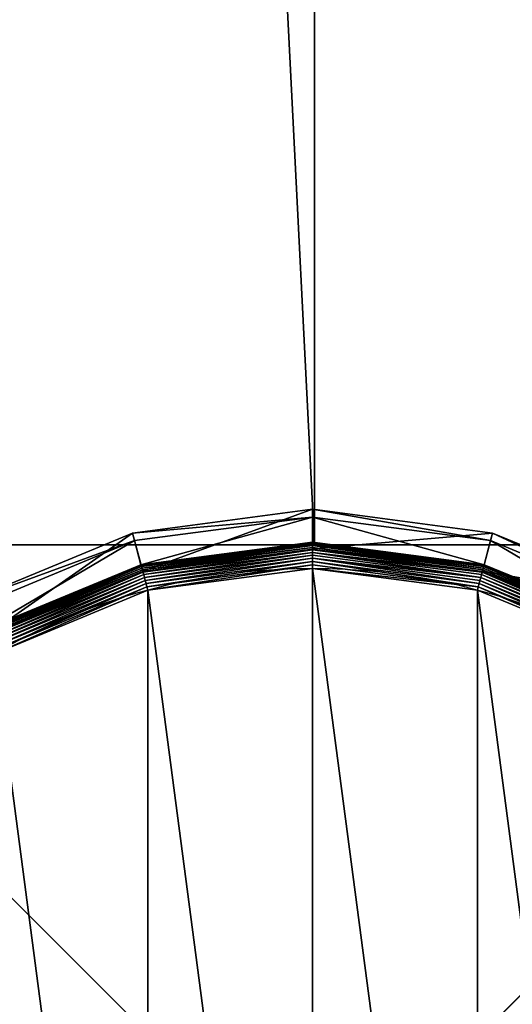
# Model space of a CAD drawing. Extents: x -5 to 595, y -5 to 595.
# Drawn here: x 14 to 33, y 33 to 70 of the extents above; entities that cross this region are included whole.
import ezdxf

# ---------------------------------------------------------------- set-up
doc = ezdxf.new("R2010")
doc.units = 0
doc.layers.get('0').update_dxf_attribs({"color": 13, "linetype": 'CONTINUOUS'})

# ---------------------------------------------------------------- blocks, each defined once
blk = doc.blocks.new('CUBIT_DESK_LEG')
at = {"color": 7}
for p, q in [((0, 0, 291), (50, 0, 291)), ((0, 0, 705), (50, 0, 705)), ((0, 0, 294), (50, 0, 294))]:
    blk.add_line(p, q, dxfattribs=at)
mesh = blk.add_polyface(dxfattribs=at)
corners = [(50, 50, 291), (0, 0, 291), (0, 50, 291), (50, 0, 291)]
mesh.append_faces([[corners[k] for k in face] for face in [(0, 1, 2), (1, 0, 3)]], dxfattribs={"vtx0": -1, "color": 7})
mesh = blk.add_polyface(dxfattribs=at)
corners = [(50, 0, 705), (0, 50, 705), (0, 0, 705), (50, 50, 705)]
mesh.append_faces([[corners[k] for k in face] for face in [(0, 1, 2), (1, 0, 3)]], dxfattribs={"vtx0": -1, "color": 7})
mesh = blk.add_polyface(dxfattribs=at)
corners = [(50, 50, 294), (0, 0, 294), (0, 50, 294), (50, 0, 294)]
mesh.append_faces([[corners[k] for k in face] for face in [(0, 1, 2), (1, 0, 3)]], dxfattribs={"vtx0": -1, "color": 7})
mesh = blk.add_polyface(dxfattribs=at)
corners = [(50, 0, 705), (0, 0, 294), (50, 0, 294), (0, 0, 705)]
mesh.append_faces([[corners[k] for k in face] for face in [(0, 1, 2), (1, 0, 3)]], dxfattribs={"vtx0": -1, "color": 7})
mesh = blk.add_polyface(dxfattribs=at)
corners = [(50, 0, 294), (0, 0, 291), (50, 0, 291), (0, 0, 294)]
mesh.append_faces([[corners[k] for k in face] for face in [(0, 1, 2), (1, 0, 3)]], dxfattribs={"vtx0": -1, "color": 7})
blk = doc.blocks.new('GROUP_30')
at = {"color": 7}
for p, q in [((236.95, 463, 85.3), (178.44, 455.29, 85.3)), ((236.95, 463, 85.3), (236.95, 460.44, 47.66)), ((295.45, 455.29, 85.3), (236.95, 463, 85.3)), ((236.95, 450.2, 104.26), (236.95, 463, 85.3)), ((179.1, 452.82, 47.66), (236.95, 460.44, 47.66)), ((236.95, 460.44, 47.66), (294.79, 452.82, 47.66)), ((236.95, 452.33, 42.65), (236.95, 460.44, 47.66)), ((178.44, 455.29, 85.3), (123.92, 432.71, 85.3)), ((178.44, 455.29, 85.3), (179.1, 452.82, 47.66)), ((181.75, 442.93, 104.26), (178.44, 455.29, 85.3)), ((292.14, 442.93, 104.26), (295.45, 455.29, 85.3)), ((295.45, 455.29, 85.3), (294.79, 452.82, 47.66)), ((349.97, 432.71, 85.3), (295.45, 455.29, 85.3)), ((125.2, 430.49, 47.66), (179.1, 452.82, 47.66)), ((181.2, 444.99, 42.65), (179.1, 452.82, 47.66)), ((236.95, 452.33, 9.48), (181.2, 444.99, 9.48)), ((236.95, 452.33, 42.65), (181.2, 444.99, 42.65)), ((236.95, 452.26, 8.24), (181.22, 444.92, 8.24)), ((236.95, 452.04, 7.03), (181.28, 444.71, 7.03)), ((236.95, 451.68, 5.85), (181.37, 444.36, 5.85)), ((236.95, 451.19, 4.74), (181.5, 443.89, 4.74)), ((236.95, 452.33, 9.48), (236.95, 452.26, 8.24)), ((292.69, 444.99, 9.48), (236.95, 452.33, 9.48)), ((236.95, 452.33, 9.48), (236.95, 452.33, 42.65)), ((292.69, 444.99, 42.65), (236.95, 452.33, 42.65)), ((236.95, 452.26, 8.24), (236.95, 452.04, 7.03)), ((292.67, 444.92, 8.24), (236.95, 452.26, 8.24)), ((236.95, 452.04, 7.03), (236.95, 451.68, 5.85)), ((292.62, 444.71, 7.03), (236.95, 452.04, 7.03)), ((236.95, 451.68, 5.85), (236.95, 451.19, 4.74)), ((292.52, 444.36, 5.85), (236.95, 451.68, 5.85)), ((236.95, 451.19, 4.74), (236.95, 450.57, 3.71)), ((292.4, 443.89, 4.74), (236.95, 451.19, 4.74)), ((292.69, 444.99, 42.65), (294.79, 452.82, 47.66)), ((294.79, 452.82, 47.66), (348.69, 430.49, 47.66)), ((236.95, 450.57, 3.71), (181.66, 443.29, 3.71)), ((181.75, 442.93, 104.26), (236.95, 450.2, 104.26)), ((236.95, 449.83, 2.78), (181.85, 442.58, 2.78)), ((236.95, 448.99, 1.96), (182.07, 441.77, 1.96)), ((236.95, 448.07, 1.27), (182.31, 440.87, 1.27)), ((236.95, 450.57, 3.71), (236.95, 449.83, 2.78)), ((292.24, 443.29, 3.71), (236.95, 450.57, 3.71)), ((236.95, 450.2, 104.26), (292.14, 442.93, 104.26)), ((236.95, 449.83, 2.78), (236.95, 448.99, 1.96)), ((292.05, 442.58, 2.78), (236.95, 449.83, 2.78)), ((291.83, 441.77, 1.96), (236.95, 448.99, 1.96)), ((236.95, 448.99, 1.96), (236.95, 448.07, 1.27)), ((236.95, 448.07, 1.27), (236.95, 447.07, 0.72)), ((291.59, 440.87, 1.27), (236.95, 448.07, 1.27)), ((181.2, 444.99, 9.48), (129.25, 423.48, 9.48)), ((181.2, 444.99, 42.65), (129.25, 423.48, 42.65)), ((181.22, 444.92, 8.24), (129.29, 423.41, 8.24)), ((181.28, 444.71, 7.03), (129.4, 423.22, 7.03)), ((181.2, 444.99, 9.48), (181.22, 444.92, 8.24)), ((181.2, 444.99, 9.48), (181.2, 444.99, 42.65)), ((181.22, 444.92, 8.24), (181.28, 444.71, 7.03)), ((181.28, 444.71, 7.03), (181.37, 444.36, 5.85)), ((236.95, 447.07, 0.72), (182.56, 439.91, 0.72)), ((236.95, 446.01, 0.32), (182.84, 438.89, 0.32)), ((236.95, 444.92, 0.08), (183.12, 437.83, 0.08)), ((236.95, 447.07, 0.72), (236.95, 446.01, 0.32)), ((291.33, 439.91, 0.72), (236.95, 447.07, 0.72)), ((236.95, 446.01, 0.32), (236.95, 444.92, 0.08)), ((291.06, 438.89, 0.32), (236.95, 446.01, 0.32)), ((236.95, 444.92, 0.08), (236.95, 443.8)), ((290.77, 437.83, 0.08), (236.95, 444.92, 0.08)), ((292.62, 444.71, 7.03), (292.52, 444.36, 5.85)), ((292.67, 444.92, 8.24), (292.62, 444.71, 7.03)), ((344.49, 423.22, 7.03), (292.62, 444.71, 7.03)), ((292.69, 444.99, 9.48), (292.67, 444.92, 8.24)), ((344.6, 423.41, 8.24), (292.67, 444.92, 8.24)), ((344.64, 423.48, 9.48), (292.69, 444.99, 9.48)), ((292.69, 444.99, 9.48), (292.69, 444.99, 42.65)), ((344.64, 423.48, 42.65), (292.69, 444.99, 42.65)), ((181.37, 444.36, 5.85), (129.58, 422.91, 5.85)), ((181.5, 443.89, 4.74), (129.83, 422.49, 4.74)), ((181.66, 443.29, 3.71), (130.14, 421.95, 3.71)), ((130.32, 421.63, 104.26), (181.75, 442.93, 104.26)), ((181.85, 442.58, 2.78), (130.5, 421.31, 2.78)), ((182.07, 441.77, 1.96), (130.92, 420.58, 1.96)), ((181.37, 444.36, 5.85), (181.5, 443.89, 4.74)), ((181.5, 443.89, 4.74), (181.66, 443.29, 3.71)), ((181.66, 443.29, 3.71), (181.85, 442.58, 2.78)), ((181.85, 442.58, 2.78), (182.07, 441.77, 1.96)), ((182.07, 441.77, 1.96), (182.31, 440.87, 1.27)), ((291.83, 441.77, 1.96), (291.59, 440.87, 1.27)), ((292.05, 442.58, 2.78), (291.83, 441.77, 1.96)), ((342.97, 420.58, 1.96), (291.83, 441.77, 1.96)), ((292.24, 443.29, 3.71), (292.05, 442.58, 2.78)), ((343.39, 421.31, 2.78), (292.05, 442.58, 2.78)), ((292.14, 442.93, 104.26), (343.57, 421.63, 104.26)), ((292.4, 443.89, 4.74), (292.24, 443.29, 3.71)), ((343.76, 421.95, 3.71), (292.24, 443.29, 3.71)), ((292.52, 444.36, 5.85), (292.4, 443.89, 4.74)), ((344.07, 422.49, 4.74), (292.4, 443.89, 4.74)), ((344.31, 422.91, 5.85), (292.52, 444.36, 5.85)), ((182.31, 440.87, 1.27), (131.39, 419.78, 1.27)), ((182.56, 439.91, 0.72), (131.89, 418.92, 0.72)), ((182.84, 438.89, 0.32), (132.42, 418, 0.32)), ((182.31, 440.87, 1.27), (182.56, 439.91, 0.72)), ((182.56, 439.91, 0.72), (182.84, 438.89, 0.32)), ((182.84, 438.89, 0.32), (183.12, 437.83, 0.08)), ((291.06, 438.89, 0.32), (290.77, 437.83, 0.08)), ((291.33, 439.91, 0.72), (291.06, 438.89, 0.32)), ((341.48, 418, 0.32), (291.06, 438.89, 0.32)), ((291.59, 440.87, 1.27), (291.33, 439.91, 0.72)), ((342.01, 418.92, 0.72), (291.33, 439.91, 0.72)), ((342.51, 419.78, 1.27), (291.59, 440.87, 1.27)), ((183.12, 437.83, 0.08), (132.96, 417.05, 0.08)), ((183.12, 437.83, 0.08), (183.41, 436.75)), ((290.77, 437.83, 0.08), (290.49, 436.75)), ((340.93, 417.05, 0.08), (290.77, 437.83, 0.08))]:
    blk.add_line(p, q, dxfattribs=at)
blk.add_circle((236.95, 236.95), 206.86, dxfattribs=at)
mesh = blk.add_polyface(dxfattribs=at)
corners = [(178.44, 455.29, 85.3), (236.95, 460.44, 47.66), (179.1, 452.82, 47.66), (236.95, 463, 85.3)]
mesh.append_faces([[corners[k] for k in face] for face in [(0, 1, 2), (1, 0, 3)]], dxfattribs={"vtx0": -1, "color": 7})
mesh = blk.add_polyface(dxfattribs=at)
corners = [(181.75, 442.93, 104.26), (236.95, 463, 85.3), (178.44, 455.29, 85.3), (236.95, 450.2, 104.26)]
mesh.append_faces([[corners[k] for k in face] for face in [(0, 1, 2), (1, 0, 3)]], dxfattribs={"vtx0": -1, "color": 7})
mesh = blk.add_polyface(dxfattribs=at)
corners = [(236.95, 463, 85.3), (294.79, 452.82, 47.66), (236.95, 460.44, 47.66), (295.45, 455.29, 85.3)]
mesh.append_faces([[corners[k] for k in face] for face in [(0, 1, 2), (1, 0, 3)]], dxfattribs={"vtx0": -1, "color": 7})
mesh = blk.add_polyface(dxfattribs=at)
corners = [(236.95, 450.2, 104.26), (295.45, 455.29, 85.3), (236.95, 463, 85.3), (292.14, 442.93, 104.26)]
mesh.append_faces([[corners[k] for k in face] for face in [(0, 1, 2), (1, 0, 3)]], dxfattribs={"vtx0": -1, "color": 7})
mesh = blk.add_polyface(dxfattribs=at)
corners = [(236.95, 460.44, 47.66), (181.2, 444.99, 42.65), (179.1, 452.82, 47.66), (236.95, 452.33, 42.65)]
mesh.append_faces([[corners[k] for k in face] for face in [(0, 1, 2), (1, 0, 3)]], dxfattribs={"vtx0": -1, "color": 7})
mesh = blk.add_polyface(dxfattribs=at)
corners = [(236.95, 460.44, 47.66), (292.69, 444.99, 42.65), (236.95, 452.33, 42.65), (294.79, 452.82, 47.66)]
mesh.append_faces([[corners[k] for k in face] for face in [(0, 1, 2), (1, 0, 3)]], dxfattribs={"vtx0": -1, "color": 7})
mesh = blk.add_polyface(dxfattribs=at)
corners = [(123.92, 432.71, 85.3), (179.1, 452.82, 47.66), (125.2, 430.49, 47.66), (178.44, 455.29, 85.3)]
mesh.append_faces([[corners[k] for k in face] for face in [(0, 1, 2), (1, 0, 3)]], dxfattribs={"vtx0": -1, "color": 7})
mesh = blk.add_polyface(dxfattribs=at)
corners = [(130.32, 421.63, 104.26), (178.44, 455.29, 85.3), (123.92, 432.71, 85.3), (181.75, 442.93, 104.26)]
mesh.append_faces([[corners[k] for k in face] for face in [(0, 1, 2), (1, 0, 3)]], dxfattribs={"vtx0": -1, "color": 7})
mesh = blk.add_polyface(dxfattribs=at)
corners = [(292.14, 442.93, 104.26), (349.97, 432.71, 85.3), (295.45, 455.29, 85.3), (343.57, 421.63, 104.26)]
mesh.append_faces([[corners[k] for k in face] for face in [(0, 1, 2), (1, 0, 3)]], dxfattribs={"vtx0": -1, "color": 7})
mesh = blk.add_polyface(dxfattribs=at)
corners = [(295.45, 455.29, 85.3), (348.69, 430.49, 47.66), (294.79, 452.82, 47.66), (349.97, 432.71, 85.3)]
mesh.append_faces([[corners[k] for k in face] for face in [(0, 1, 2), (1, 0, 3)]], dxfattribs={"vtx0": -1, "color": 7})
mesh = blk.add_polyface(dxfattribs=at)
corners = [(179.1, 452.82, 47.66), (129.25, 423.48, 42.65), (125.2, 430.49, 47.66), (181.2, 444.99, 42.65)]
mesh.append_faces([[corners[k] for k in face] for face in [(0, 1, 2), (1, 0, 3)]], dxfattribs={"vtx0": -1, "color": 7})
mesh = blk.add_polyface(dxfattribs=at)
corners = [(181.2, 444.99, 9.48), (236.95, 452.26, 8.24), (181.22, 444.92, 8.24), (236.95, 452.33, 9.48)]
mesh.append_faces([[corners[k] for k in face] for face in [(0, 1, 2), (1, 0, 3)]], dxfattribs={"vtx0": -1, "color": 7})
mesh = blk.add_polyface(dxfattribs=at)
corners = [(181.2, 444.99, 42.65), (236.95, 452.33, 9.48), (181.2, 444.99, 9.48), (236.95, 452.33, 42.65)]
mesh.append_faces([[corners[k] for k in face] for face in [(0, 1, 2), (1, 0, 3)]], dxfattribs={"vtx0": -1, "color": 7})
mesh = blk.add_polyface(dxfattribs=at)
corners = [(181.22, 444.92, 8.24), (236.95, 452.04, 7.03), (181.28, 444.71, 7.03), (236.95, 452.26, 8.24)]
mesh.append_faces([[corners[k] for k in face] for face in [(0, 1, 2), (1, 0, 3)]], dxfattribs={"vtx0": -1, "color": 7})
mesh = blk.add_polyface(dxfattribs=at)
corners = [(181.28, 444.71, 7.03), (236.95, 451.68, 5.85), (181.37, 444.36, 5.85), (236.95, 452.04, 7.03)]
mesh.append_faces([[corners[k] for k in face] for face in [(0, 1, 2), (1, 0, 3)]], dxfattribs={"vtx0": -1, "color": 7})
mesh = blk.add_polyface(dxfattribs=at)
corners = [(181.37, 444.36, 5.85), (236.95, 451.19, 4.74), (181.5, 443.89, 4.74), (236.95, 451.68, 5.85)]
mesh.append_faces([[corners[k] for k in face] for face in [(0, 1, 2), (1, 0, 3)]], dxfattribs={"vtx0": -1, "color": 7})
mesh = blk.add_polyface(dxfattribs=at)
corners = [(181.5, 443.89, 4.74), (236.95, 450.57, 3.71), (181.66, 443.29, 3.71), (236.95, 451.19, 4.74)]
mesh.append_faces([[corners[k] for k in face] for face in [(0, 1, 2), (1, 0, 3)]], dxfattribs={"vtx0": -1, "color": 7})
mesh = blk.add_polyface(dxfattribs=at)
corners = [(236.95, 452.33, 9.48), (292.67, 444.92, 8.24), (236.95, 452.26, 8.24), (292.69, 444.99, 9.48)]
mesh.append_faces([[corners[k] for k in face] for face in [(0, 1, 2), (1, 0, 3)]], dxfattribs={"vtx0": -1, "color": 7})
mesh = blk.add_polyface(dxfattribs=at)
corners = [(236.95, 452.33, 42.65), (292.69, 444.99, 9.48), (236.95, 452.33, 9.48), (292.69, 444.99, 42.65)]
mesh.append_faces([[corners[k] for k in face] for face in [(0, 1, 2), (1, 0, 3)]], dxfattribs={"vtx0": -1, "color": 7})
mesh = blk.add_polyface(dxfattribs=at)
corners = [(236.95, 452.26, 8.24), (292.62, 444.71, 7.03), (236.95, 452.04, 7.03), (292.67, 444.92, 8.24)]
mesh.append_faces([[corners[k] for k in face] for face in [(0, 1, 2), (1, 0, 3)]], dxfattribs={"vtx0": -1, "color": 7})
mesh = blk.add_polyface(dxfattribs=at)
corners = [(236.95, 452.04, 7.03), (292.52, 444.36, 5.85), (236.95, 451.68, 5.85), (292.62, 444.71, 7.03)]
mesh.append_faces([[corners[k] for k in face] for face in [(0, 1, 2), (1, 0, 3)]], dxfattribs={"vtx0": -1, "color": 7})
mesh = blk.add_polyface(dxfattribs=at)
corners = [(236.95, 451.68, 5.85), (292.4, 443.89, 4.74), (236.95, 451.19, 4.74), (292.52, 444.36, 5.85)]
mesh.append_faces([[corners[k] for k in face] for face in [(0, 1, 2), (1, 0, 3)]], dxfattribs={"vtx0": -1, "color": 7})
mesh = blk.add_polyface(dxfattribs=at)
corners = [(236.95, 451.19, 4.74), (292.24, 443.29, 3.71), (236.95, 450.57, 3.71), (292.4, 443.89, 4.74)]
mesh.append_faces([[corners[k] for k in face] for face in [(0, 1, 2), (1, 0, 3)]], dxfattribs={"vtx0": -1, "color": 7})
mesh = blk.add_polyface(dxfattribs=at)
corners = [(294.79, 452.82, 47.66), (344.64, 423.48, 42.65), (292.69, 444.99, 42.65), (348.69, 430.49, 47.66)]
mesh.append_faces([[corners[k] for k in face] for face in [(0, 1, 2), (1, 0, 3)]], dxfattribs={"vtx0": -1, "color": 7})
mesh = blk.add_polyface(dxfattribs=at)
corners = [(181.66, 443.29, 3.71), (236.95, 449.83, 2.78), (181.85, 442.58, 2.78), (236.95, 450.57, 3.71)]
mesh.append_faces([[corners[k] for k in face] for face in [(0, 1, 2), (1, 0, 3)]], dxfattribs={"vtx0": -1, "color": 7})
mesh = blk.add_polyface(dxfattribs=at)
corners = [(236.95, 449.83, 2.78), (182.07, 441.77, 1.96), (181.85, 442.58, 2.78), (236.95, 448.99, 1.96)]
mesh.append_faces([[corners[k] for k in face] for face in [(0, 1, 2), (1, 0, 3)]], dxfattribs={"vtx0": -1, "color": 7})
mesh = blk.add_polyface(dxfattribs=at)
corners = [(236.95, 448.99, 1.96), (182.31, 440.87, 1.27), (182.07, 441.77, 1.96), (236.95, 448.07, 1.27)]
mesh.append_faces([[corners[k] for k in face] for face in [(0, 1, 2), (1, 0, 3)]], dxfattribs={"vtx0": -1, "color": 7})
mesh = blk.add_polyface(dxfattribs=at)
corners = [(236.95, 448.07, 1.27), (182.56, 439.91, 0.72), (182.31, 440.87, 1.27), (236.95, 447.07, 0.72)]
mesh.append_faces([[corners[k] for k in face] for face in [(0, 1, 2), (1, 0, 3)]], dxfattribs={"vtx0": -1, "color": 7})
mesh = blk.add_polyface(dxfattribs=at)
corners = [(236.95, 450.57, 3.71), (292.05, 442.58, 2.78), (236.95, 449.83, 2.78), (292.24, 443.29, 3.71)]
mesh.append_faces([[corners[k] for k in face] for face in [(0, 1, 2), (1, 0, 3)]], dxfattribs={"vtx0": -1, "color": 7})
mesh = blk.add_polyface(dxfattribs=at)
corners = [(292.05, 442.58, 2.78), (236.95, 448.99, 1.96), (236.95, 449.83, 2.78), (291.83, 441.77, 1.96)]
mesh.append_faces([[corners[k] for k in face] for face in [(0, 1, 2), (1, 0, 3)]], dxfattribs={"vtx0": -1, "color": 7})
mesh = blk.add_polyface(dxfattribs=at)
corners = [(236.95, 448.99, 1.96), (291.59, 440.87, 1.27), (236.95, 448.07, 1.27), (291.83, 441.77, 1.96)]
mesh.append_faces([[corners[k] for k in face] for face in [(0, 1, 2), (1, 0, 3)]], dxfattribs={"vtx0": -1, "color": 7})
mesh = blk.add_polyface(dxfattribs=at)
corners = [(291.59, 440.87, 1.27), (236.95, 447.07, 0.72), (236.95, 448.07, 1.27), (291.33, 439.91, 0.72)]
mesh.append_faces([[corners[k] for k in face] for face in [(0, 1, 2), (1, 0, 3)]], dxfattribs={"vtx0": -1, "color": 7})
mesh = blk.add_polyface(dxfattribs=at)
corners = [(129.25, 423.48, 9.48), (181.22, 444.92, 8.24), (129.29, 423.41, 8.24), (181.2, 444.99, 9.48)]
mesh.append_faces([[corners[k] for k in face] for face in [(0, 1, 2), (1, 0, 3)]], dxfattribs={"vtx0": -1, "color": 7})
mesh = blk.add_polyface(dxfattribs=at)
corners = [(129.25, 423.48, 42.65), (181.2, 444.99, 9.48), (129.25, 423.48, 9.48), (181.2, 444.99, 42.65)]
mesh.append_faces([[corners[k] for k in face] for face in [(0, 1, 2), (1, 0, 3)]], dxfattribs={"vtx0": -1, "color": 7})
mesh = blk.add_polyface(dxfattribs=at)
corners = [(129.29, 423.41, 8.24), (181.28, 444.71, 7.03), (129.4, 423.22, 7.03), (181.22, 444.92, 8.24)]
mesh.append_faces([[corners[k] for k in face] for face in [(0, 1, 2), (1, 0, 3)]], dxfattribs={"vtx0": -1, "color": 7})
mesh = blk.add_polyface(dxfattribs=at)
corners = [(129.4, 423.22, 7.03), (181.37, 444.36, 5.85), (129.58, 422.91, 5.85), (181.28, 444.71, 7.03)]
mesh.append_faces([[corners[k] for k in face] for face in [(0, 1, 2), (1, 0, 3)]], dxfattribs={"vtx0": -1, "color": 7})
mesh = blk.add_polyface(dxfattribs=at)
corners = [(236.95, 447.07, 0.72), (182.84, 438.89, 0.32), (182.56, 439.91, 0.72), (236.95, 446.01, 0.32)]
mesh.append_faces([[corners[k] for k in face] for face in [(0, 1, 2), (1, 0, 3)]], dxfattribs={"vtx0": -1, "color": 7})
mesh = blk.add_polyface(dxfattribs=at)
corners = [(236.95, 446.01, 0.32), (183.12, 437.83, 0.08), (182.84, 438.89, 0.32), (236.95, 444.92, 0.08)]
mesh.append_faces([[corners[k] for k in face] for face in [(0, 1, 2), (1, 0, 3)]], dxfattribs={"vtx0": -1, "color": 7})
mesh = blk.add_polyface(dxfattribs=at)
corners = [(236.95, 444.92, 0.08), (183.41, 436.75), (183.12, 437.83, 0.08), (236.95, 443.8)]
mesh.append_faces([[corners[k] for k in face] for face in [(0, 1, 2), (1, 0, 3)]], dxfattribs={"vtx0": -1, "color": 7})
mesh = blk.add_polyface(dxfattribs=at)
corners = [(236.95, 447.07, 0.72), (291.06, 438.89, 0.32), (236.95, 446.01, 0.32), (291.33, 439.91, 0.72)]
mesh.append_faces([[corners[k] for k in face] for face in [(0, 1, 2), (1, 0, 3)]], dxfattribs={"vtx0": -1, "color": 7})
mesh = blk.add_polyface(dxfattribs=at)
corners = [(236.95, 446.01, 0.32), (290.77, 437.83, 0.08), (236.95, 444.92, 0.08), (291.06, 438.89, 0.32)]
mesh.append_faces([[corners[k] for k in face] for face in [(0, 1, 2), (1, 0, 3)]], dxfattribs={"vtx0": -1, "color": 7})
mesh = blk.add_polyface(dxfattribs=at)
corners = [(290.77, 437.83, 0.08), (236.95, 443.8), (236.95, 444.92, 0.08), (290.49, 436.75)]
mesh.append_faces([[corners[k] for k in face] for face in [(0, 1, 2), (1, 0, 3)]], dxfattribs={"vtx0": -1, "color": 7})
mesh = blk.add_polyface(dxfattribs=at)
corners = [(292.62, 444.71, 7.03), (344.31, 422.91, 5.85), (292.52, 444.36, 5.85), (344.49, 423.22, 7.03)]
mesh.append_faces([[corners[k] for k in face] for face in [(0, 1, 2), (1, 0, 3)]], dxfattribs={"vtx0": -1, "color": 7})
mesh = blk.add_polyface(dxfattribs=at)
corners = [(292.67, 444.92, 8.24), (344.49, 423.22, 7.03), (292.62, 444.71, 7.03), (344.6, 423.41, 8.24)]
mesh.append_faces([[corners[k] for k in face] for face in [(0, 1, 2), (1, 0, 3)]], dxfattribs={"vtx0": -1, "color": 7})
mesh = blk.add_polyface(dxfattribs=at)
corners = [(292.69, 444.99, 9.48), (344.6, 423.41, 8.24), (292.67, 444.92, 8.24), (344.64, 423.48, 9.48)]
mesh.append_faces([[corners[k] for k in face] for face in [(0, 1, 2), (1, 0, 3)]], dxfattribs={"vtx0": -1, "color": 7})
mesh = blk.add_polyface(dxfattribs=at)
corners = [(292.69, 444.99, 42.65), (344.64, 423.48, 9.48), (292.69, 444.99, 9.48), (344.64, 423.48, 42.65)]
mesh.append_faces([[corners[k] for k in face] for face in [(0, 1, 2), (1, 0, 3)]], dxfattribs={"vtx0": -1, "color": 7})
mesh = blk.add_polyface(dxfattribs=at)
corners = [(37.14, 290.49), (37.14, 183.41), (30.09, 236.95), (57.81, 133.52), (57.81, 340.37), (90.68, 90.68), (90.68, 383.22), (133.52, 57.81), (133.52, 416.09), (183.41, 37.14), (183.41, 436.75), (236.95, 30.09), (236.95, 443.8), (290.49, 37.14), (290.49, 436.75), (340.37, 57.81), (340.37, 416.09), (383.22, 90.68), (383.22, 383.22), (416.09, 133.52), (416.09, 340.37), (436.75, 183.41), (436.75, 290.49), (443.8, 236.95)]
mesh.append_faces([[corners[k] for k in face] for face in [(0, 1, 2), (21, 22, 23)]], dxfattribs={"vtx0": -1, "color": 7})
mesh.append_faces([[corners[k] for k in face] for face in [(1, 0, 3), (3, 4, 5), (5, 6, 7), (7, 8, 9), (9, 10, 11), (11, 12, 13), (13, 14, 15), (15, 16, 17), (17, 18, 19), (19, 20, 21)]], dxfattribs={"vtx0": -1, "vtx1": -1, "color": 7})
mesh.append_faces([[corners[k] for k in face] for face in [(3, 0, 4), (5, 4, 6), (7, 6, 8), (9, 8, 10), (11, 10, 12), (13, 12, 14), (15, 14, 16), (17, 16, 18), (19, 18, 20), (21, 20, 22)]], dxfattribs={"vtx0": -1, "vtx2": -1, "color": 7})
mesh = blk.add_polyface(dxfattribs=at)
corners = [(129.58, 422.91, 5.85), (181.5, 443.89, 4.74), (129.83, 422.49, 4.74), (181.37, 444.36, 5.85)]
mesh.append_faces([[corners[k] for k in face] for face in [(0, 1, 2), (1, 0, 3)]], dxfattribs={"vtx0": -1, "color": 7})
mesh = blk.add_polyface(dxfattribs=at)
corners = [(129.83, 422.49, 4.74), (181.66, 443.29, 3.71), (130.14, 421.95, 3.71), (181.5, 443.89, 4.74)]
mesh.append_faces([[corners[k] for k in face] for face in [(0, 1, 2), (1, 0, 3)]], dxfattribs={"vtx0": -1, "color": 7})
mesh = blk.add_polyface(dxfattribs=at)
corners = [(130.14, 421.95, 3.71), (181.85, 442.58, 2.78), (130.5, 421.31, 2.78), (181.66, 443.29, 3.71)]
mesh.append_faces([[corners[k] for k in face] for face in [(0, 1, 2), (1, 0, 3)]], dxfattribs={"vtx0": -1, "color": 7})
mesh = blk.add_polyface(dxfattribs=at)
corners = [(181.85, 442.58, 2.78), (130.92, 420.58, 1.96), (130.5, 421.31, 2.78), (182.07, 441.77, 1.96)]
mesh.append_faces([[corners[k] for k in face] for face in [(0, 1, 2), (1, 0, 3)]], dxfattribs={"vtx0": -1, "color": 7})
mesh = blk.add_polyface(dxfattribs=at)
corners = [(182.07, 441.77, 1.96), (131.39, 419.78, 1.27), (130.92, 420.58, 1.96), (182.31, 440.87, 1.27)]
mesh.append_faces([[corners[k] for k in face] for face in [(0, 1, 2), (1, 0, 3)]], dxfattribs={"vtx0": -1, "color": 7})
mesh = blk.add_polyface(dxfattribs=at)
corners = [(291.83, 441.77, 1.96), (342.51, 419.78, 1.27), (291.59, 440.87, 1.27), (342.97, 420.58, 1.96)]
mesh.append_faces([[corners[k] for k in face] for face in [(0, 1, 2), (1, 0, 3)]], dxfattribs={"vtx0": -1, "color": 7})
mesh = blk.add_polyface(dxfattribs=at)
corners = [(292.05, 442.58, 2.78), (342.97, 420.58, 1.96), (291.83, 441.77, 1.96), (343.39, 421.31, 2.78)]
mesh.append_faces([[corners[k] for k in face] for face in [(0, 1, 2), (1, 0, 3)]], dxfattribs={"vtx0": -1, "color": 7})
mesh = blk.add_polyface(dxfattribs=at)
corners = [(292.24, 443.29, 3.71), (343.39, 421.31, 2.78), (292.05, 442.58, 2.78), (343.76, 421.95, 3.71)]
mesh.append_faces([[corners[k] for k in face] for face in [(0, 1, 2), (1, 0, 3)]], dxfattribs={"vtx0": -1, "color": 7})
mesh = blk.add_polyface(dxfattribs=at)
corners = [(292.4, 443.89, 4.74), (343.76, 421.95, 3.71), (292.24, 443.29, 3.71), (344.07, 422.49, 4.74)]
mesh.append_faces([[corners[k] for k in face] for face in [(0, 1, 2), (1, 0, 3)]], dxfattribs={"vtx0": -1, "color": 7})
mesh = blk.add_polyface(dxfattribs=at)
corners = [(292.52, 444.36, 5.85), (344.07, 422.49, 4.74), (292.4, 443.89, 4.74), (344.31, 422.91, 5.85)]
mesh.append_faces([[corners[k] for k in face] for face in [(0, 1, 2), (1, 0, 3)]], dxfattribs={"vtx0": -1, "color": 7})
mesh = blk.add_polyface(dxfattribs=at)
corners = [(182.31, 440.87, 1.27), (131.89, 418.92, 0.72), (131.39, 419.78, 1.27), (182.56, 439.91, 0.72)]
mesh.append_faces([[corners[k] for k in face] for face in [(0, 1, 2), (1, 0, 3)]], dxfattribs={"vtx0": -1, "color": 7})
mesh = blk.add_polyface(dxfattribs=at)
corners = [(182.56, 439.91, 0.72), (132.42, 418, 0.32), (131.89, 418.92, 0.72), (182.84, 438.89, 0.32)]
mesh.append_faces([[corners[k] for k in face] for face in [(0, 1, 2), (1, 0, 3)]], dxfattribs={"vtx0": -1, "color": 7})
mesh = blk.add_polyface(dxfattribs=at)
corners = [(182.84, 438.89, 0.32), (132.96, 417.05, 0.08), (132.42, 418, 0.32), (183.12, 437.83, 0.08)]
mesh.append_faces([[corners[k] for k in face] for face in [(0, 1, 2), (1, 0, 3)]], dxfattribs={"vtx0": -1, "color": 7})
mesh = blk.add_polyface(dxfattribs=at)
corners = [(291.06, 438.89, 0.32), (340.93, 417.05, 0.08), (290.77, 437.83, 0.08), (341.48, 418, 0.32)]
mesh.append_faces([[corners[k] for k in face] for face in [(0, 1, 2), (1, 0, 3)]], dxfattribs={"vtx0": -1, "color": 7})
mesh = blk.add_polyface(dxfattribs=at)
corners = [(291.33, 439.91, 0.72), (341.48, 418, 0.32), (291.06, 438.89, 0.32), (342.01, 418.92, 0.72)]
mesh.append_faces([[corners[k] for k in face] for face in [(0, 1, 2), (1, 0, 3)]], dxfattribs={"vtx0": -1, "color": 7})
mesh = blk.add_polyface(dxfattribs=at)
corners = [(291.59, 440.87, 1.27), (342.01, 418.92, 0.72), (291.33, 439.91, 0.72), (342.51, 419.78, 1.27)]
mesh.append_faces([[corners[k] for k in face] for face in [(0, 1, 2), (1, 0, 3)]], dxfattribs={"vtx0": -1, "color": 7})
mesh = blk.add_polyface(dxfattribs=at)
corners = [(183.12, 437.83, 0.08), (133.52, 416.09), (132.96, 417.05, 0.08), (183.41, 436.75)]
mesh.append_faces([[corners[k] for k in face] for face in [(0, 1, 2), (1, 0, 3)]], dxfattribs={"vtx0": -1, "color": 7})
mesh = blk.add_polyface(dxfattribs=at)
corners = [(290.77, 437.83, 0.08), (340.37, 416.09), (290.49, 436.75), (340.93, 417.05, 0.08)]
mesh.append_faces([[corners[k] for k in face] for face in [(0, 1, 2), (1, 0, 3)]], dxfattribs={"vtx0": -1, "color": 7})
blk = doc.blocks.new('CUBIT_DESK_LEG_SIDE')
at = {"xscale": 0.1172318578272598, "yscale": 0.1172318578272322, "zscale": 0.1055086720445332, "rotation": 179.9999999999461}
blk.add_blockref('GROUP_30', (592.856, 52.925, 280), dxfattribs=at)
blk.add_blockref('CUBIT_DESK_LEG', (540, 0))
blk = doc.blocks.new('CUBIT_1090_DESK_LEG_CONNEC')
at = {"color": 7}
for p, q in [((0, 0), (0, 490)), ((0, 490, 50), (25, 490, 50)), ((0, 0, 50), (0, 490, 50)), ((25, 490), (0, 490)), ((0, 490), (0, 490, 50))]:
    blk.add_line(p, q, dxfattribs=at)
mesh = blk.add_polyface(dxfattribs=at)
corners = [(25, 0, 50), (0, 490, 50), (0, 0, 50), (25, 490, 50)]
mesh.append_faces([[corners[k] for k in face] for face in [(0, 1, 2), (1, 0, 3)]], dxfattribs={"vtx0": -1, "color": 7})
mesh = blk.add_polyface(dxfattribs=at)
corners = [(25, 490), (0, 0), (0, 490), (25, 0)]
mesh.append_faces([[corners[k] for k in face] for face in [(0, 1, 2), (1, 0, 3)]], dxfattribs={"vtx0": -1, "color": 7})
mesh = blk.add_polyface(dxfattribs=at)
corners = [(0, 490, 50), (0, 0), (0, 0, 50), (0, 490)]
mesh.append_faces([[corners[k] for k in face] for face in [(0, 1, 2), (1, 0, 3)]], dxfattribs={"vtx0": -1, "color": 7})
mesh = blk.add_polyface(dxfattribs=at)
corners = [(0, 490, 50), (25, 490), (0, 490), (25, 490, 50)]
mesh.append_faces([[corners[k] for k in face] for face in [(0, 1, 2), (1, 0, 3)]], dxfattribs={"vtx0": -1, "color": 7})
blk = doc.blocks.new('CUBIT_1800_DESK_LEG_SET')
for name, p in [('CUBIT_DESK_LEG_SIDE', (0, 540)), ('CUBIT_1090_DESK_LEG_CONNEC', (565, 50, 655))]:
    blk.add_blockref(name, p)
blk = doc.blocks.new('CUBIT_1200_DESK_TOP')
at = {"color": 7}
mesh = blk.add_polyface(dxfattribs=at)
corners = [(600, 600), (0, 0), (0, 600), (600, 0)]
mesh.append_faces([[corners[k] for k in face] for face in [(0, 1, 2), (1, 0, 3)]], dxfattribs={"vtx0": -1, "color": 7})
mesh = blk.add_polyface(dxfattribs=at)
corners = [(600, 0, 25), (0, 600, 25), (0, 0, 25), (600, 600, 25)]
mesh.append_faces([[corners[k] for k in face] for face in [(0, 1, 2), (1, 0, 3)]], dxfattribs={"vtx0": -1, "color": 7})

msp = doc.modelspace()

# ---------------------------------------------------------------- block references
at = {"rotation": 180.0000000000001}
for name, p in [('CUBIT_1200_DESK_TOP', (595, 595, 425)), ('CUBIT_1800_DESK_LEG_SET', (590, 590, -280))]:
    msp.add_blockref(name, p, dxfattribs=at)

doc.saveas('drawing.dxf')
